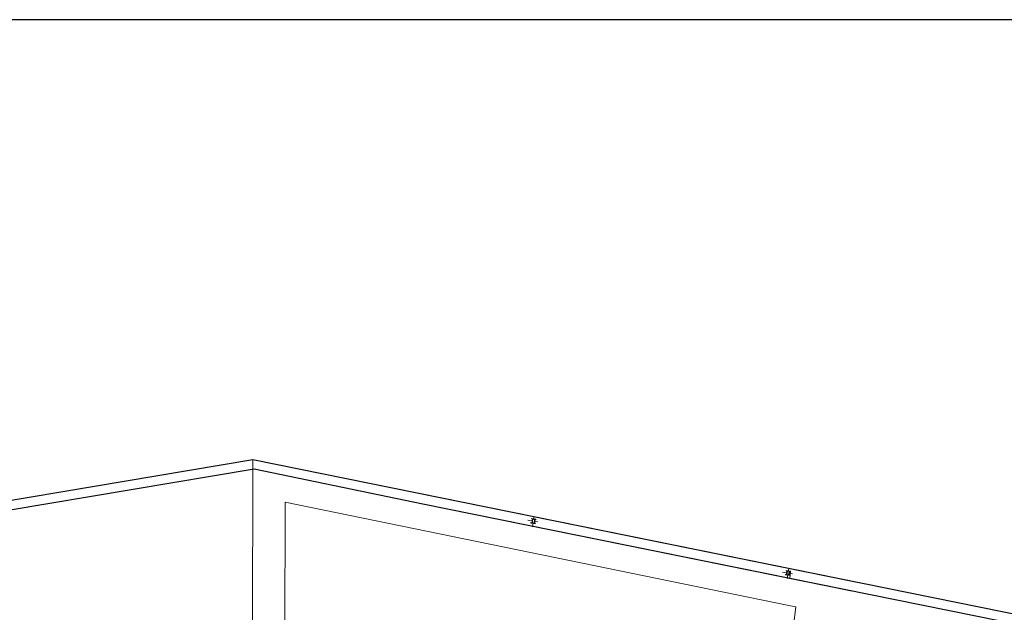
# Model space of a CAD drawing. Units: millimetres. Extents: x 267 to 883, y -66 to 415.
# Drawn here: x 727 to 759, y 192 to 211 of the extents above; entities that cross this region are included whole.
import ezdxf

# ---------------------------------------------------------------- set-up
doc = ezdxf.new("R2010")
doc.units = ezdxf.units.MM
doc.linetypes.add('ACAD_ISO04W100', pattern=[30, 24, -3, 0, -3])
doc.layers.add('0.13', color=8, linetype='Continuous', lineweight=15)
doc.layers.add('sotun', color=130, linetype='Continuous', lineweight=60)
doc.layers.add('1', color=1, linetype='Continuous')

# ---------------------------------------------------------------- blocks, each defined once
blk = doc.blocks.new('sotun')
at = {"layer": 'sotun', "lineweight": 9}
for points in [[(-0.06, -0.08), (-0.1, -0.08), (-0.1, -0.1), (-0.006, -0.1), (-0.006, -0.08), (-0.04, -0.08), (-0.04, 0.08), (-0.006, 0.08), (-0.006, 0.1), (-0.1, 0.1), (-0.1, 0.08), (-0.06, 0.08)], [(0.06, 0.08), (0.1, 0.08), (0.1, 0.1), (0.006, 0.1), (0.006, 0.08), (0.04, 0.08), (0.04, -0.08), (0.006, -0.08), (0.006, -0.1), (0.1, -0.1), (0.1, -0.08), (0.06, -0.08)]]:
    blk.add_hatch(color=256, dxfattribs=at).paths.add_polyline_path(points)
at = {"layer": '1', "linetype": 'ACAD_ISO04W100', "lineweight": 20, "ltscale": 0.0075}
for p, q in [((-0.25, 0), (0.25, 0)), ((0, -0.25), (0, 0.25))]:
    blk.add_line(p, q, dxfattribs=at)
at = {"layer": 'sotun', "lineweight": 9}
for points in [[(-0.1, 0.1), (-0.006, 0.1), (-0.006, 0.08), (-0.04, 0.08), (-0.04, -0.08), (-0.006, -0.08), (-0.006, -0.1), (-0.1, -0.1), (-0.1, -0.08), (-0.06, -0.08), (-0.06, 0.08), (-0.1, 0.08), (-0.1, 0.1), (-0.1, 0.08)], [(0.1, 0.1), (0.006, 0.1), (0.006, 0.08), (0.04, 0.08), (0.04, -0.08), (0.006, -0.08), (0.006, -0.1), (0.1, -0.1), (0.1, -0.08), (0.06, -0.08), (0.06, 0.08), (0.1, 0.08), (0.1, 0.1), (0.1, 0.08)]]:
    blk.add_lwpolyline(points, dxfattribs=at)

msp = doc.modelspace()

# ---------------------------------------------------------------- linework, layer by layer
msp.add_lwpolyline([(691.076, 210.832), (838.742, 210.832), (838.742, 125.625), (691.076, 125.625)], close=True)
at = {"layer": '0.13'}
for p, q in [((734.824, 196.603, 7.49), (734.793, 183.248, 7.49)), ((735.874, 195.241, 8.215), (735.852, 189.118, 1.403)), ((735.874, 195.241, 8.215), (752.075, 191.911, 2.396)), ((752.16, 192.771, 7.49), (752.182, 192.996, 7.49)), ((754.124, 192.372, 7.49), (754.149, 192.367, 7.49)), ((752.357, 191.853, 4.624), (751.609, 186.061, 7.49)), ((752.075, 191.911, 2.396), (752.357, 191.853, 2.295))]:
    msp.add_line(p, q, dxfattribs=at)
at = {"layer": '1'}
for p, q in [((734.824, 196.603, 7.49), (717.009, 193.612, 7.49)), ((764.51, 190.578, 7.49), (734.824, 196.603, 7.49)), ((754.185, 192.673, 7.49), (734.824, 196.603, 7.49)), ((734.873, 196.307, 7.49), (726.933, 194.974, 7.49)), ((740.315, 195.175, 7.49), (734.873, 196.307, 7.49)), ((740.315, 195.175, 7.49), (734.873, 196.307, 7.49)), ((764.629, 190.24, 7.49), (740.315, 195.175, 7.49)), ((754.124, 192.372, 7.49), (740.315, 195.175, 7.49))]:
    msp.add_line(p, q, dxfattribs=at)

# ---------------------------------------------------------------- block references
at = {"layer": '1', "xscale": 0.732329831065578, "yscale": 0.732329831065578, "zscale": 0.732329831065578, "rotation": 350.8500334314115}
for p in [(743.883, 194.627, 7.49), (743.883, 194.627, 7.49), (752.101, 192.95, 7.49), (752.101, 192.95, 7.49)]:
    msp.add_blockref('sotun', p, dxfattribs=at)

doc.saveas('drawing.dxf')
